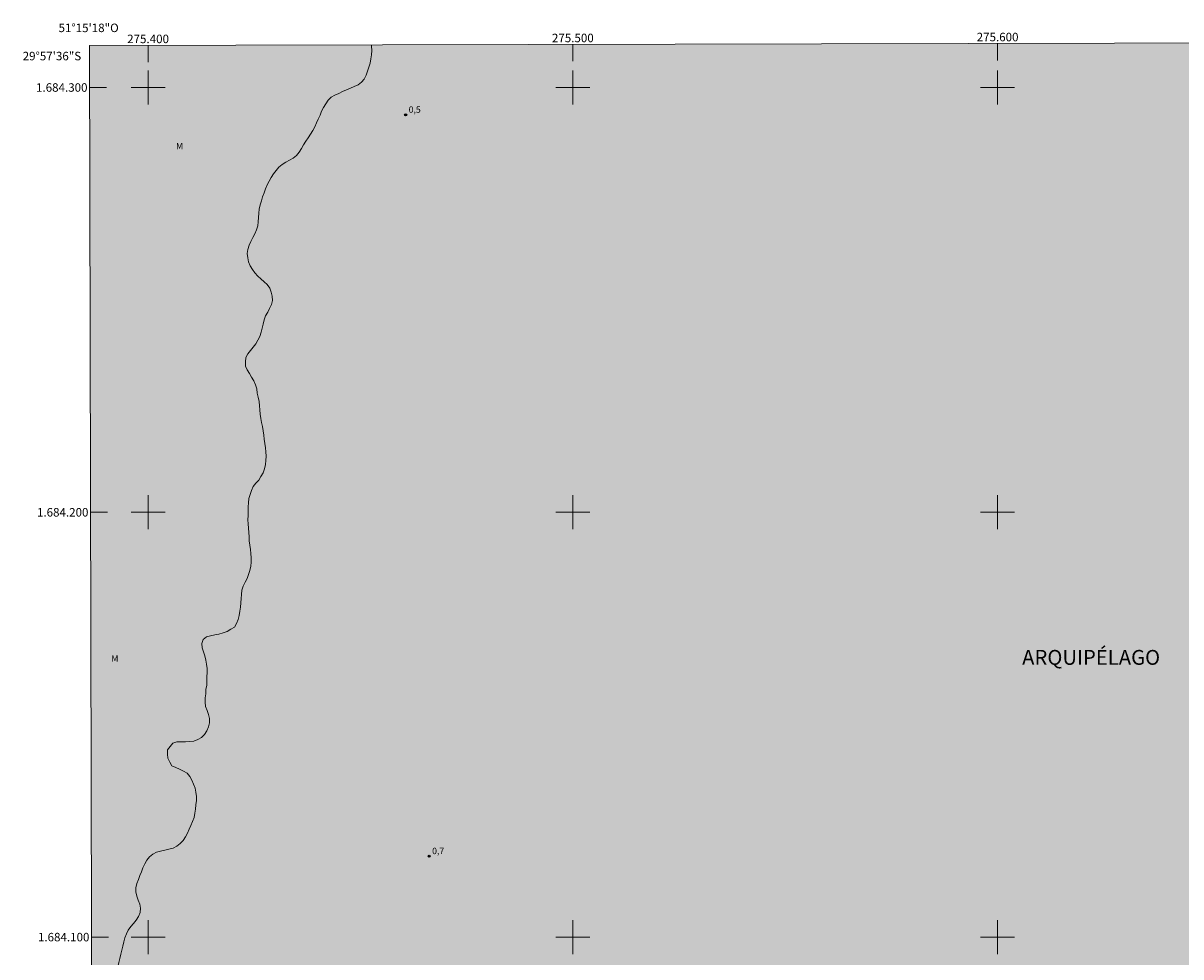
# Model space of a CAD drawing. Units: metres. Extents: x 275371 to 275887, y 1683751 to 1684315.
# Drawn here: x 275371 to 275643, y 1684095 to 1684315 of the extents above; entities that cross this region are included whole.
import ezdxf
from ezdxf.enums import TextEntityAlignment as Align

# ---------------------------------------------------------------- set-up
doc = ezdxf.new("R2010")
doc.units = ezdxf.units.M
doc.header["$MEASUREMENT"] = 0
doc.linetypes.add('DASHED', pattern=[0.75, 0.5, -0.25])
for name, color, linetype, lineweight in [('Alagados_Banhados', 5, 'DASHED', 9), ('Articulacao', 7, 'Continuous', 18), ('Coordenadas', 7, 'Continuous', 9), ('Malha_Coordenadas', 7, 'Continuous', 15)]:
    doc.layers.add(name, color=color, linetype=linetype, lineweight=lineweight)
for name, color, linetype, lineweight, true_color in [('Pto_Cotado', 7, 'Continuous', 9, 0x783c14), ('Topon_Bairros', 7, 'Continuous', 9, 0x8080ff), ('Topon_Pto_Cotado', 7, 'Continuous', 9, 0x783c14), ('Topon_Vegetacao', 7, 'Continuous', 9, 0x00ff33), ('Vegetacao', 7, 'Orla8', 9, 0x00ff33)]:
    doc.layers.add(name, color=color, linetype=linetype, lineweight=lineweight, true_color=true_color)
doc.styles.add('Arial', font='arial.ttf', dxfattribs={"height": 1.5})
doc.styles.get("Standard").update_dxf_attribs({"font": 'arial.ttf'})
doc.linetypes.add('Orla8', pattern='A,6,-0.5,["V",Standard,S=1,R=0,X=-0.5,Y=-1],-0.5,6,-0.5,["V",Standard,S=1,R=0,X=-0.5,Y=-1],-0.5', length=14)

# ---------------------------------------------------------------- blocks, each defined once
blk = doc.blocks.new('Cotas')
at = {"layer": 'Pto_Cotado'}
blk.add_hatch(color=256, dxfattribs=at).paths.add_polyline_path([(0, 0.24, 1), (0, -0.24, 1)])
at = {"layer": 'Pto_Cotado', "lineweight": -3}
blk.add_lwpolyline([(0, -0.24, -1), (0, 0.24, -1)], format="xyb", close=True, dxfattribs=at)

msp = doc.modelspace()

# ---------------------------------------------------------------- hatches: boundary and pattern name
at = {"layer": 'Alagados_Banhados'}
h = msp.add_hatch(dxfattribs=at)
h.set_pattern_fill('DASH', color=256, scale=10)
h.paths.add_polyline_path([(275386.22, 1684309.91), (275868.84, 1684310.97), (275870.05, 1683756.71), (275387.45, 1683755.65)])

# ---------------------------------------------------------------- linework, layer by layer
at = {"layer": 'Articulacao', "flags": 128}
msp.add_lwpolyline([(275386.22, 1684309.91), (275868.84, 1684310.97), (275870.05, 1683756.71), (275387.45, 1683755.65), (275386.22, 1684309.91)], close=True, dxfattribs=at)
at = {"layer": 'Malha_Coordenadas', "flags": 128}
for points in [[(275400, 1684309.94), (275400, 1684305.94)], [(275500, 1684310.16), (275500, 1684306.16)], [(275600, 1684310.38), (275600, 1684306.38)], [(275400, 1684304), (275400, 1684296)], [(275500, 1684304), (275500, 1684296)], [(275600, 1684304), (275600, 1684296)], [(275386.24, 1684300), (275390.24, 1684300)], [(275404, 1684300), (275396, 1684300)], [(275504, 1684300), (275496, 1684300)], [(275604, 1684300), (275596, 1684300)], [(275400, 1684204), (275400, 1684196)], [(275500, 1684204), (275500, 1684196)], [(275600, 1684204), (275600, 1684196)], [(275386.46, 1684200), (275390.46, 1684200)], [(275404, 1684200), (275396, 1684200)], [(275504, 1684200), (275496, 1684200)], [(275604, 1684200), (275596, 1684200)], [(275400, 1684104), (275400, 1684096)], [(275500, 1684104), (275500, 1684096)], [(275600, 1684104), (275600, 1684096)], [(275386.69, 1684100), (275390.69, 1684100)], [(275404, 1684100), (275396, 1684100)], [(275504, 1684100), (275496, 1684100)], [(275604, 1684100), (275596, 1684100)]]:
    msp.add_lwpolyline(points, dxfattribs=at)
at = {"layer": 'Vegetacao', "flags": 128}
msp.add_lwpolyline([(275452.62, 1684310.06), (275452.61, 1684309.72), (275452.69, 1684308.72), (275452.63, 1684307.72), (275452.48, 1684306.73), (275452.25, 1684305.76), (275451.98, 1684304.8), (275451.68, 1684303.84), (275451.32, 1684302.91), (275450.9, 1684302), (275450.25, 1684301.24), (275449.44, 1684300.65), (275448.53, 1684300.24), (275447.62, 1684299.82), (275446.7, 1684299.43), (275445.78, 1684299.02), (275444.87, 1684298.62), (275443.96, 1684298.21), (275443.09, 1684297.7), (275442.38, 1684297), (275441.82, 1684296.17), (275441.32, 1684295.3), (275440.86, 1684294.42), (275440.48, 1684293.49), (275440.08, 1684292.57), (275439.68, 1684291.66), (275439.23, 1684290.76), (275438.75, 1684289.89), (275438.23, 1684289.03), (275437.7, 1684288.18), (275437.15, 1684287.34), (275436.62, 1684286.5), (275436.1, 1684285.64), (275435.56, 1684284.8), (275434.93, 1684284.02), (275434.19, 1684283.35), (275433.32, 1684282.86), (275432.43, 1684282.4), (275431.58, 1684281.88), (275430.82, 1684281.22), (275430.16, 1684280.47), (275429.55, 1684279.68), (275429.01, 1684278.83), (275428.52, 1684277.96), (275428.06, 1684277.07), (275427.66, 1684276.16), (275427.3, 1684275.22), (275426.96, 1684274.28), (275426.68, 1684273.32), (275426.39, 1684272.36), (275426.16, 1684271.39), (275426.06, 1684270.39), (275426.01, 1684269.4), (275425.94, 1684268.4), (275425.87, 1684267.4), (275425.54, 1684266.46), (275425.11, 1684265.55), (275424.66, 1684264.66), (275424.22, 1684263.76), (275423.81, 1684262.85), (275423.51, 1684261.9), (275423.36, 1684260.91), (275423.46, 1684259.91), (275423.67, 1684258.93), (275424.03, 1684258), (275424.55, 1684257.15), (275425.15, 1684256.34), (275425.85, 1684255.62), (275426.56, 1684254.93), (275427.32, 1684254.27), (275428.05, 1684253.59), (275428.64, 1684252.78), (275429, 1684251.85), (275429.19, 1684250.86), (275429.28, 1684249.87), (275429.02, 1684248.9), (275428.62, 1684247.99), (275428.16, 1684247.1), (275427.66, 1684246.23), (275427.31, 1684245.29), (275427.08, 1684244.32), (275426.89, 1684243.34), (275426.62, 1684242.37), (275426.3, 1684241.42), (275425.83, 1684240.54), (275425.36, 1684239.66), (275424.72, 1684238.89), (275424.08, 1684238.12), (275423.46, 1684237.33), (275423.04, 1684236.42), (275422.97, 1684235.43), (275422.97, 1684234.43), (275423.36, 1684233.51), (275423.87, 1684232.64), (275424.37, 1684231.78), (275424.87, 1684230.91), (275425.3, 1684230.01), (275425.57, 1684229.04), (275425.72, 1684228.05), (275425.92, 1684227.07), (275426.12, 1684226.09), (275426.27, 1684225.1), (275426.31, 1684224.1), (275426.4, 1684223.11), (275426.54, 1684222.12), (275426.71, 1684221.13), (275426.96, 1684220.16), (275427.1, 1684219.17), (275427.24, 1684218.18), (275427.36, 1684217.19), (275427.5, 1684216.2), (275427.64, 1684215.21), (275427.72, 1684214.21), (275427.77, 1684213.21), (275427.76, 1684212.21), (275427.63, 1684211.22), (275427.43, 1684210.24), (275427.11, 1684209.29), (275426.58, 1684208.45), (275426.04, 1684207.6), (275425.4, 1684206.84), (275424.77, 1684206.06), (275424.32, 1684205.17), (275424.03, 1684204.21), (275423.75, 1684203.25), (275423.65, 1684202.25), (275423.58, 1684201.25), (275423.57, 1684200.25), (275423.54, 1684199.25), (275423.52, 1684198.25), (275423.56, 1684197.25), (275423.61, 1684196.25), (275423.69, 1684195.26), (275423.76, 1684194.26), (275423.83, 1684193.26), (275423.97, 1684192.27), (275424.11, 1684191.28), (275424.21, 1684190.28), (275424.28, 1684189.29), (275424.3, 1684188.29), (275424.19, 1684187.29), (275423.96, 1684186.32), (275423.63, 1684185.37), (275423.3, 1684184.43), (275422.89, 1684183.52), (275422.41, 1684182.64), (275422.11, 1684181.68), (275421.98, 1684180.69), (275421.91, 1684179.69), (275421.8, 1684178.7), (275421.72, 1684177.7), (275421.6, 1684176.71), (275421.48, 1684175.72), (275421.21, 1684174.75), (275420.84, 1684173.82), (275420.31, 1684172.97), (275419.45, 1684172.46), (275418.59, 1684171.95), (275417.66, 1684171.6), (275416.69, 1684171.34), (275415.71, 1684171.14), (275414.73, 1684170.96), (275413.76, 1684170.7), (275412.98, 1684170.07), (275412.67, 1684169.12), (275412.76, 1684168.12), (275413.01, 1684167.16), (275413.34, 1684166.21), (275413.56, 1684165.23), (275413.78, 1684164.26), (275413.89, 1684163.27), (275413.9, 1684162.26), (275413.85, 1684161.27), (275413.86, 1684160.27), (275413.81, 1684159.27), (275413.63, 1684158.28), (275413.58, 1684157.28), (275413.43, 1684156.29), (275413.43, 1684155.29), (275413.55, 1684154.3), (275413.91, 1684153.37), (275414.26, 1684152.43), (275414.46, 1684151.45), (275414.44, 1684150.45), (275414.21, 1684149.48), (275413.8, 1684148.56), (275413.29, 1684147.7), (275412.57, 1684147.01), (275411.71, 1684146.49), (275410.78, 1684146.13), (275409.79, 1684146.01), (275408.79, 1684145.96), (275407.79, 1684145.99), (275406.79, 1684145.97), (275405.85, 1684145.63), (275405.21, 1684144.86), (275404.57, 1684144.09), (275404.6, 1684143.09), (275404.62, 1684142.09), (275405.1, 1684141.21), (275405.58, 1684140.33), (275406.5, 1684139.94), (275407.42, 1684139.54), (275408.3, 1684139.07), (275409.19, 1684138.6), (275409.83, 1684137.83), (275410.3, 1684136.95), (275410.7, 1684136.03), (275411.05, 1684135.09), (275411.28, 1684134.12), (275411.36, 1684133.12), (275411.37, 1684132.12), (275411.26, 1684131.13), (275411.14, 1684130.13), (275410.97, 1684129.15), (275410.82, 1684128.16), (275410.47, 1684127.22), (275410.06, 1684126.31), (275409.66, 1684125.39), (275409.25, 1684124.48), (275408.79, 1684123.59), (275408.23, 1684122.76), (275407.56, 1684122.02), (275406.75, 1684121.43), (275405.87, 1684120.96), (275404.89, 1684120.72), (275403.92, 1684120.48), (275402.95, 1684120.25), (275401.99, 1684119.97), (275401.08, 1684119.56), (275400.33, 1684118.9), (275399.71, 1684118.11), (275399.22, 1684117.24), (275398.8, 1684116.33), (275398.43, 1684115.4), (275398.04, 1684114.48), (275397.71, 1684113.53), (275397.38, 1684112.59), (275397.15, 1684111.62), (275397.14, 1684110.62), (275397.34, 1684109.64), (275397.69, 1684108.7), (275398.04, 1684107.76), (275398.21, 1684106.78), (275398.13, 1684105.78), (275397.76, 1684104.85), (275397.23, 1684104), (275396.58, 1684103.24), (275395.92, 1684102.49), (275395.35, 1684101.67), (275394.93, 1684100.76), (275394.56, 1684099.83), (275394.29, 1684098.87), (275394.04, 1684097.9), (275393.81, 1684096.92), (275393.56, 1684095.96), (275393.32, 1684094.98), (275393.08, 1684094.01), (275392.85, 1684093.04), (275392.57, 1684092.08), (275392.23, 1684091.14), (275391.85, 1684090.21), (275391.46, 1684089.29), (275391.01, 1684088.4), (275390.65, 1684087.46), (275390.13, 1684086.61), (275389.6, 1684085.76), (275389.14, 1684084.87), (275388.68, 1684083.98), (275388.22, 1684083.1), (275388.11, 1684082.1), (275388.63, 1684081.25), (275389.44, 1684080.67), (275390.41, 1684080.4), (275391.41, 1684080.34), (275392.41, 1684080.3), (275393.41, 1684080.26), (275394.39, 1684080.07), (275395.36, 1684079.84), (275396.33, 1684079.58), (275397.27, 1684079.26), (275398.16, 1684078.79), (275398.91, 1684078.13), (275399.6, 1684077.41), (275400.29, 1684076.68), (275401.02, 1684076), (275401.92, 1684075.55), (275402.8, 1684075.08), (275403.68, 1684074.61), (275404.51, 1684074.05), (275405.33, 1684073.47), (275406.12, 1684072.86), (275406.95, 1684072.3), (275407.78, 1684071.74), (275408.63, 1684071.21), (275409.49, 1684070.7), (275410.38, 1684070.24), (275411.28, 1684069.81), (275412.18, 1684069.37), (275413.1, 1684068.98), (275414.03, 1684068.62), (275414.97, 1684068.27), (275415.91, 1684067.92), (275416.84, 1684067.56), (275417.78, 1684067.21), (275418.74, 1684066.95), (275419.71, 1684066.7), (275420.68, 1684066.45), (275421.65, 1684066.19), (275422.62, 1684065.94), (275423.57, 1684065.64), (275424.52, 1684065.33), (275425.44, 1684064.93), (275426.35, 1684064.52), (275427.23, 1684064.05), (275428.12, 1684063.59), (275428.97, 1684063.07), (275429.78, 1684062.48), (275430.57, 1684061.87), (275431.38, 1684061.27), (275432.15, 1684060.63), (275432.91, 1684059.99), (275433.68, 1684059.34), (275434.43, 1684058.69), (275435.15, 1684057.99), (275435.76, 1684057.2), (275436.35, 1684056.39), (275436.91, 1684055.56), (275437.42, 1684054.7), (275437.84, 1684053.79), (275438.18, 1684052.85), (275438.48, 1684051.9), (275438.76, 1684050.93), (275439.03, 1684049.97), (275439.39, 1684049.04), (275439.74, 1684048.1), (275440.19, 1684047.21), (275440.64, 1684046.31), (275441.08, 1684045.42), (275441.53, 1684044.52), (275441.97, 1684043.62), (275442.4, 1684042.72), (275442.84, 1684041.82), (275443.27, 1684040.92), (275443.77, 1684040.05), (275444.26, 1684039.18), (275444.75, 1684038.31), (275445.24, 1684037.44), (275445.76, 1684036.58), (275446.28, 1684035.72), (275446.73, 1684034.83), (275447.12, 1684033.91), (275447.42, 1684032.96), (275447.5, 1684031.9), (275447.52, 1684030.58), (275447.38, 1684029.92), (275446.79, 1684029.12), (275446.26, 1684028.27), (275445.75, 1684027.41), (275445.25, 1684026.54), (275444.83, 1684025.63), (275444.59, 1684024.66), (275444.96, 1684023.73), (275445.58, 1684022.94), (275446.21, 1684022.17), (275446.72, 1684021.31), (275446.94, 1684020.33), (275446.85, 1684019.33), (275446.55, 1684018.38), (275446.17, 1684017.45), (275445.7, 1684016.57), (275445.16, 1684015.73), (275444.63, 1684014.88), (275444.03, 1684014.08), (275443.38, 1684013.31), (275442.71, 1684012.58), (275441.99, 1684011.88), (275441.24, 1684011.22), (275440.4, 1684010.67), (275439.53, 1684010.19), (275438.62, 1684009.75), (275437.8, 1684009.19), (275437.22, 1684008.37), (275436.93, 1684007.42), (275437.21, 1684006.45), (275437.82, 1684005.66), (275438.46, 1684004.89), (275439.02, 1684004.07), (275439.21, 1684003.08), (275439.11, 1684002.09), (275438.97, 1684001.1), (275438.94, 1684000.1), (275439.12, 1683999.11), (275439.86, 1683998.44), (275440.81, 1683998.12), (275441.79, 1683997.92), (275442.76, 1683997.7), (275443.63, 1683997.2), (275444.43, 1683996.6), (275445.03, 1683995.8), (275445.33, 1683994.85), (275445.1, 1683993.88), (275444.64, 1683992.98), (275444.17, 1683992.1), (275443.66, 1683991.24), (275443.13, 1683990.39), (275442.6, 1683989.55), (275442.1, 1683988.68), (275441.84, 1683987.71), (275441.57, 1683986.75), (275441.28, 1683985.79), (275440.83, 1683984.9), (275440.11, 1683984.2), (275439.26, 1683983.67), (275438.37, 1683983.23), (275437.46, 1683982.8), (275436.49, 1683982.57), (275435.49, 1683982.58), (275434.49, 1683982.7), (275433.49, 1683982.69), (275432.56, 1683982.34), (275431.79, 1683981.7), (275431.07, 1683981), (275430.47, 1683980.2), (275429.89, 1683979.38), (275429.27, 1683978.6), (275428.58, 1683977.88), (275427.69, 1683977.42), (275426.69, 1683977.3), (275425.7, 1683977.42), (275424.75, 1683977.72), (275423.83, 1683978.12), (275422.96, 1683978.61), (275422.08, 1683979.1), (275421.19, 1683979.55), (275420.25, 1683979.88), (275419.3, 1683980.2), (275418.35, 1683980.51), (275417.43, 1683980.91), (275416.54, 1683981.37), (275415.67, 1683981.86), (275414.81, 1683982.37), (275413.99, 1683982.94), (275413.24, 1683983.6), (275412.64, 1683984.4), (275412.18, 1683985.29), (275411.86, 1683986.24), (275411.74, 1683987.23), (275411.44, 1683988.18), (275411.24, 1683989.17), (275411.05, 1683990.15), (275410.85, 1683991.13), (275410.53, 1683992.08), (275410.21, 1683993.02), (275409.82, 1683993.95), (275409.32, 1683994.81), (275408.79, 1683995.66), (275408.27, 1683996.51), (275407.68, 1683997.32), (275406.82, 1683997.84), (275405.93, 1683998.3), (275405.06, 1683998.78), (275404.19, 1683999.28), (275403.32, 1683999.77), (275402.43, 1684000.22), (275401.53, 1684000.67), (275400.63, 1684001.1), (275399.7, 1684001.49), (275398.84, 1684001.99), (275398.36, 1684002.87), (275398.14, 1684003.84), (275398.1, 1684004.84), (275398.15, 1684005.84), (275398.26, 1684006.83), (275398.47, 1684007.81), (275398.64, 1684008.8), (275398.74, 1684009.79), (275398.81, 1684010.79), (275398.67, 1684011.78), (275398.27, 1684012.7), (275397.77, 1684013.57), (275397.27, 1684014.43), (275396.71, 1684015.26), (275396.08, 1684016.04), (275395.18, 1684016.49), (275394.19, 1684016.56), (275393.25, 1684016.22), (275392.31, 1684015.87), (275391.45, 1684015.36), (275390.59, 1684014.85), (275389.74, 1684014.32), (275388.89, 1684013.79), (275387.97, 1684013.39), (275387, 1684013.15), (275386.88, 1684013.18)], dxfattribs=at)

# ---------------------------------------------------------------- block references
at = {"layer": 'Pto_Cotado'}
for p in [(275460.64, 1684293.55, 0.48), (275466.17, 1684119.04, 0.72)]:
    msp.add_blockref('Cotas', p, dxfattribs=at)

# ---------------------------------------------------------------- texts
at = {"layer": 'Coordenadas', "style": 'Arial'}
for s, p in [('51°15\'18"O', (275386, 1684313.04)), ('275.400', (275400, 1684310.44)), ('275.500', (275500, 1684310.66)), ('275.600', (275600, 1684310.88))]:
    msp.add_text(s, height=2, dxfattribs=at).set_placement(p, align=Align.CENTER)
for s, p in [('29°57\'36"S', (275384.25, 1684307.4)), ('1.684.300', (275385.74, 1684300)), ('1.684.200', (275385.96, 1684200)), ('1.684.100', (275386.19, 1684100))]:
    msp.add_text(s, height=2, dxfattribs=at).set_placement(p, align=Align.MIDDLE_RIGHT)
at = {"layer": 'Topon_Bairros', "style": 'Arial'}
msp.add_text('ARQUIPÉLAGO', height=3.5, dxfattribs=at).set_placement((275622.02, 1684165.85), align=Align.MIDDLE_CENTER)
at = {"layer": 'Topon_Pto_Cotado', "style": 'Arial'}
for s, p in [('0,5', (275461.35, 1684294.04, 0.48)), ('0,7', (275466.88, 1684119.53, 0.72))]:
    msp.add_text(s, height=1.5, dxfattribs=at).set_placement(p)
at = {"layer": 'Topon_Vegetacao', "style": 'Arial'}
for p in [(275406.59, 1684285.46), (275391.35, 1684164.84)]:
    msp.add_text('M', height=1.5, dxfattribs=at).set_placement(p)

doc.saveas('drawing.dxf')
